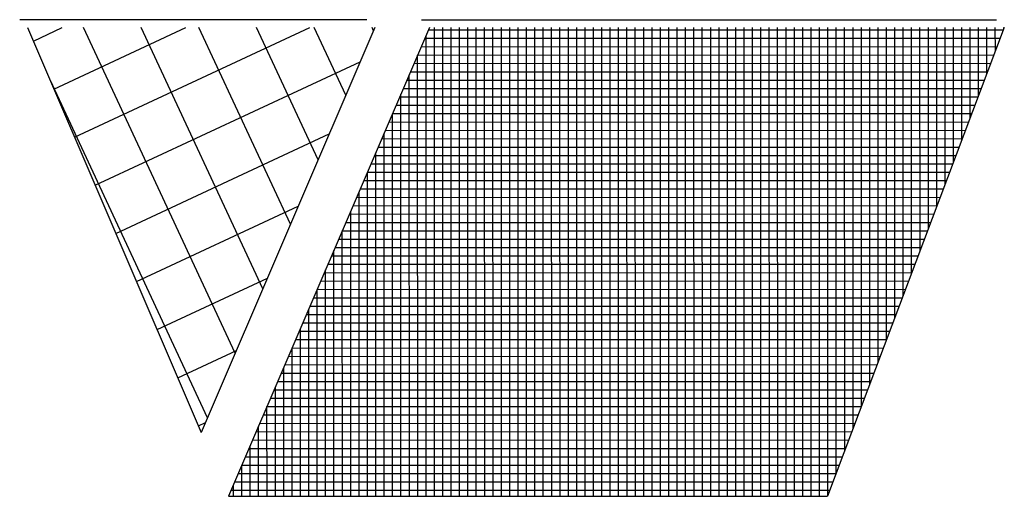
# Model space of a CAD drawing. Extents: x 19.4 to 35.8, y -15.6 to 5.7.
# Drawn here: x 28.6 to 29.3, y -14.4 to -14.1 of the extents above; entities that cross this region are included whole.
import ezdxf

# ---------------------------------------------------------------- set-up
doc = ezdxf.new("R2010")
doc.units = 0
doc.header["$LTSCALE"] = 0.6
doc.header["$MEASUREMENT"] = 0
doc.layers.get('0').update_dxf_attribs({"linetype": 'CONTINUOUS'})

# ---------------------------------------------------------------- blocks, each defined once
blk = doc.blocks.new('*X12')
at = {"color": 0}
for p, q in [((5.240066572622266, 5.47777244920263), (5.274433124953648, 5.493797835739139)), ((5.264698702293469, 5.420297479969824), (5.422320723900681, 5.493797835739141)), ((5.289330831964671, 5.362822510737018), (5.570208322847714, 5.493797835739141)), ((5.481184724553386, 5.10474770556554), (5.299767669447238, 5.493797835739139)), ((5.514211270960464, 5.181809647182059), (5.368728789382393, 5.493797835739141)), ((5.547237817367544, 5.258871588798578), (5.437689909317548, 5.493797835739141)), ((5.580264363774624, 5.335933530415097), (5.506651029252705, 5.493797835739141)), ((5.613290910181703, 5.412995472031616), (5.575612149187861, 5.493797835739141)), ((5.646317456588781, 5.490057413648137), (5.644573269123016, 5.493797835739141)), ((5.313962961635875, 5.305347541504212), (5.630393505289984, 5.452901527284272)), ((5.448158178146305, 5.027685763949021), (5.260364565101414, 5.430410466751289)), ((5.338595091307078, 5.247872572271405), (5.593457152002518, 5.366716702946852)), ((5.363227220978281, 5.190397603038597), (5.556520798715052, 5.280531878609433)), ((5.387859350649483, 5.13292263380579), (5.519584445427588, 5.194347054272014)), ((5.412491480320686, 5.075447664572983), (5.482648092140122, 5.108162229934594)), ((5.43712360999189, 5.017972695340176), (5.445711738852657, 5.021977405597175))]:
    blk.add_line(p, q, dxfattribs=at)
blk = doc.blocks.new('*X22')
at = {"color": 0}
for p, q in [((5.719138976943226, 4.93379783573914), (5.719041238504122, 5.493797835739141)), ((5.729138977095533, 4.93379783573914), (5.72904123865643, 5.493797835739141)), ((5.739138977247842, 4.93379783573914), (5.73904123880874, 5.493797835739141)), ((5.749138977400153, 4.93379783573914), (5.749041238961048, 5.493797835739141)), ((5.75913897755246, 4.93379783573914), (5.759041239113357, 5.493797835739141)), ((5.769138977704768, 4.93379783573914), (5.769041239265665, 5.493797835739141)), ((5.779138977857076, 4.93379783573914), (5.779041239417973, 5.493797835739141)), ((5.789138978009387, 4.93379783573914), (5.789041239570282, 5.493797835739141)), ((5.799138978161695, 4.93379783573914), (5.799041239722592, 5.493797835739141)), ((5.809138978314003, 4.93379783573914), (5.8090412398749, 5.493797835739141)), ((5.819138978466313, 4.93379783573914), (5.819041240027209, 5.493797835739141)), ((5.829138978618622, 4.93379783573914), (5.829041240179517, 5.493797835739141)), ((5.839138978770929, 4.93379783573914), (5.839041240331826, 5.493797835739141)), ((5.849138978923237, 4.93379783573914), (5.849041240484135, 5.493797835739141)), ((5.859138979075547, 4.93379783573914), (5.859041240636442, 5.493797835739141)), ((5.869138979227857, 4.93379783573914), (5.869041240788752, 5.493797835739141)), ((5.879138979380166, 4.93379783573914), (5.879041240941061, 5.493797835739141)), ((5.889138979532472, 4.93379783573914), (5.889041241093369, 5.493797835739141)), ((5.899138979684781, 4.93379783573914), (5.899041241245677, 5.493797835739141)), ((5.909138979837093, 4.93379783573914), (5.909041241397988, 5.493797835739141)), ((5.9191389799894, 4.93379783573914), (5.919041241550295, 5.493797835739141)), ((5.929138980141706, 4.93379783573914), (5.929041241702605, 5.493797835739141)), ((5.939138980294018, 4.93379783573914), (5.939041241854911, 5.493797835739141)), ((5.949138980446326, 4.93379783573914), (5.949041242007222, 5.493797835739141)), ((5.959138980598634, 4.93379783573914), (5.959041242159532, 5.493797835739141)), ((5.969138980750943, 4.93379783573914), (5.969041242311839, 5.493797835739141)), ((5.979138980903252, 4.93379783573914), (5.979041242464147, 5.493797835739141)), ((5.989138981055562, 4.93379783573914), (5.989041242616456, 5.493797835739144)), ((5.999138981207869, 4.93379783573914), (5.999041242768766, 5.493797835739144)), ((6.009138981360178, 4.93379783573914), (6.009041242921074, 5.493797835739144)), ((6.019138981512487, 4.93379783573914), (6.019041243073382, 5.493797835739144)), ((6.029138981664796, 4.93379783573914), (6.029041243225692, 5.493797835739144)), ((6.039138981817103, 4.93379783573914), (6.039041243378001, 5.493797835739144)), ((6.049138981969412, 4.93379783573914), (6.049041243530309, 5.493797835739144)), ((6.059138982121722, 4.93379783573914), (6.059041243682616, 5.493797835739144)), ((6.06913898227403, 4.93379783573914), (6.069041243834928, 5.493797835739144)), ((6.079138982426339, 4.93379783573914), (6.079041243987235, 5.493797835739144)), ((6.089138982578647, 4.93379783573914), (6.089041244139544, 5.493797835739144)), ((6.099138982730957, 4.93379783573914), (6.099041244291853, 5.493797835739144)), ((6.109138982883265, 4.93379783573914), (6.109041244444161, 5.493797835739144)), ((6.119138983035574, 4.93379783573914), (6.119041244596472, 5.493797835739144)), ((6.129138983187883, 4.93379783573914), (6.129041244748778, 5.493797835739144)), ((6.139138983340191, 4.93379783573914), (6.139041244901088, 5.493797835739144)), ((6.149138983492499, 4.93379783573914), (6.149041245053397, 5.493797835739144)), ((6.159138983644809, 4.93379783573914), (6.159041245205706, 5.493797835739144)), ((6.169138983797117, 4.93379783573914), (6.169041245358013, 5.493797835739144)), ((6.179138983949425, 4.93379783573914), (6.179041245510322, 5.493797835739144)), ((6.189138795011652, 4.934881242098995), (6.189041245662631, 5.493797835739144)), ((6.199134165807875, 4.961405498386138), (6.199041245814941, 5.493797835739144)), ((6.209129536604097, 4.987929754673277), (6.209041245967248, 5.493797835739144)), ((6.219124907400321, 5.014454010960418), (6.219041246119557, 5.493797835739144)), ((6.229120278196544, 5.040978267247559), (6.229041246271867, 5.493797835739144)), ((6.239115648992768, 5.067502523534701), (6.239041246424175, 5.493797835739144)), ((6.249111019788992, 5.094026779821842), (6.249041246576482, 5.493797835739144)), ((6.259106390585214, 5.120551036108981), (6.259041246728793, 5.493797835739144)), ((6.269101761381437, 5.147075292396122), (6.2690412468811, 5.493797835739144)), ((6.279097132177661, 5.173599548683264), (6.27904124703341, 5.493797835739144)), ((6.289092502973884, 5.200123804970405), (6.289041247185719, 5.493797835739144)), ((6.299087873770107, 5.226648061257545), (6.299041247338026, 5.493797835739144)), ((6.30908324456633, 5.253172317544686), (6.309041247490334, 5.493797835739144)), ((6.319078615362553, 5.279696573831828), (6.319041247642644, 5.493797835739144)), ((6.329073986158777, 5.306220830118968), (6.329041247794953, 5.493797835739144)), ((6.339069356955, 5.332745086406108), (6.339041247947262, 5.493797835739144)), ((6.349064727751223, 5.359269342693249), (6.349041248099571, 5.493797835739144)), ((6.359060098547447, 5.38579359898039), (6.359041248251878, 5.493797835739144)), ((6.369055469343669, 5.412317855267532), (6.369041248404188, 5.493797835739144)), ((6.379050840139892, 5.438842111554671), (6.379041248556497, 5.493797835739144)), ((6.389046210936116, 5.465366367841813), (6.389041248708804, 5.493797835739144)), ((6.399041581732337, 5.491890624128954), (6.399041248861113, 5.493797835739144)), ((5.707712163293565, 5.480996267175346), (6.394981366795756, 5.481116218281048)), ((5.709138976790917, 4.93379783573914), (5.709042930700673, 5.484101391125264)), ((5.711998198239222, 5.490997015381879), (6.398750003430443, 5.49111687618454)), ((5.703426128347909, 5.470995518968813), (6.391212730161067, 5.471115560377558)), ((5.699138976638607, 4.93379783573914), (5.69904700132559, 5.460777555916741)), ((5.699140093402251, 5.460994770762281), (6.387444093526379, 5.461114902474066)), ((5.694854058456594, 5.450994022555748), (6.383675456891692, 5.451114244570577)), ((5.6891389764863, 4.93379783573914), (5.689051071950508, 5.437453720708215)), ((5.690568023510937, 5.440993274349214), (6.379906820257003, 5.441113586667083)), ((5.68628198856528, 5.430992526142682), (6.376138183622314, 5.431112928763593)), ((5.677709918673966, 5.410991029729616), (6.36860091035294, 5.411111612956611)), ((5.679138976333991, 4.93379783573914), (5.679055142575426, 5.414129885499693)), ((5.681995953619624, 5.420991777936148), (6.372369546987627, 5.421112270860101)), ((5.673423883728309, 5.400990281523082), (6.36483227371825, 5.401110955053119)), ((5.669138976181682, 4.93379783573914), (5.669059213200346, 5.390806050291169)), ((5.669137848782652, 5.39098953331655), (6.361063637083562, 5.391110297149628)), ((5.664851813836996, 5.380988785110017), (6.357295000448874, 5.381109639246137)), ((5.659138976029374, 4.93379783573914), (5.659063283825265, 5.367482215082646)), ((5.660565778891339, 5.370988036903483), (6.353526363814187, 5.371108981342646)), ((5.651993709000024, 5.350986540490418), (6.345989090544809, 5.351107665535663)), ((5.656279743945682, 5.360987288696951), (6.349757727179497, 5.361108323439153)), ((5.647707674054367, 5.340985792283884), (6.342220453910122, 5.341107007632172)), ((5.649138975877063, 4.93379783573914), (5.649067354450182, 5.344158379874122)), ((5.643421639108711, 5.330985044077353), (6.338451817275433, 5.331106349728681)), ((5.639138975724755, 4.93379783573914), (5.639071425075102, 5.320834544665597)), ((5.639135604163054, 5.32098429587082), (6.334683180640745, 5.321105691825188)), ((5.634849569217396, 5.310983547664287), (6.330914544006057, 5.311105033921698)), ((5.629138975572447, 4.93379783573914), (5.629075495700019, 5.297510709457075)), ((5.630563534271739, 5.300982799457755), (6.327145907371369, 5.301104376018207)), ((5.621991464380425, 5.280981303044688), (6.319608634101993, 5.281103060211223)), ((5.626277499326083, 5.290982051251221), (6.323377270736682, 5.291103718114715)), ((5.617705429434767, 5.270980554838156), (6.315839997467306, 5.271102402307732)), ((5.619138975420138, 4.93379783573914), (5.619079566324938, 5.274186874248552)), ((5.613419394489111, 5.260979806631622), (6.312071360832617, 5.261101744404242)), ((5.609138975267829, 4.93379783573914), (5.609083636949856, 5.250863039040027)), ((5.609133359543454, 5.250979058425089), (6.308302724197928, 5.25110108650075)), ((5.604847324597796, 5.240978310218556), (6.304534087563241, 5.241100428597259)), ((5.59913897511552, 4.93379783573914), (5.599087707574775, 5.227539203831503)), ((5.600561289652141, 5.230977562012022), (6.300765450928552, 5.231099770693767)), ((5.591989219760827, 5.210976065598958), (6.293228177659178, 5.211098454886786)), ((5.596275254706485, 5.220976813805491), (6.296996814293865, 5.221099112790277)), ((5.58770318481517, 5.200975317392425), (6.289459541024488, 5.201097796983295)), ((5.589138974963213, 4.93379783573914), (5.589091778199692, 5.204215368622981)), ((5.583417149869512, 5.190974569185891), (6.285690904389801, 5.191097139079802)), ((5.579138974810903, 4.93379783573914), (5.579095848824612, 5.180891533414456)), ((5.579131114923856, 5.18097382097936), (6.281922267755112, 5.181096481176311)), ((5.574845079978199, 5.170973072772826), (6.278153631120424, 5.171095823272821)), ((5.566273010086886, 5.150971576359761), (6.270616357851048, 5.151094507465837)), ((5.569138974658594, 4.93379783573914), (5.569099919449531, 5.157567698205931)), ((5.570559045032543, 5.160972324566293), (6.274384994485736, 5.16109516536933)), ((5.561986975141228, 5.140970828153228), (6.266847721216361, 5.141093849562347)), ((5.557700940195572, 5.130970079946695), (6.263079084581673, 5.131093191658856)), ((5.559138974506286, 4.93379783573914), (5.559103990074449, 5.134243862997409)), ((5.553414905249915, 5.120969331740162), (6.259310447946984, 5.121092533755365)), ((5.549138974353978, 4.93379783573914), (5.549108060699368, 5.110920027788885)), ((5.549128870304257, 5.110968583533629), (6.255541811312296, 5.111091875851872)), ((5.544842835358601, 5.100967835327096), (6.251773174677608, 5.101091217948382)), ((5.536270765467286, 5.080966338914031), (6.244235901408232, 5.0810899021414)), ((5.539138974201668, 4.93379783573914), (5.539112131324286, 5.087596192580362)), ((5.540556800412943, 5.090967087120563), (6.248004538042919, 5.091090560044891)), ((5.53198473052163, 5.070965590707497), (6.240467264773543, 5.071089244237907)), ((5.527698695575972, 5.060964842500965), (6.236698628138856, 5.061088586334417)), ((5.52913897404936, 4.93379783573914), (5.529116201949204, 5.064272357371837)), ((5.523412660630317, 5.050964094294431), (6.232929991504168, 5.051087928430925)), ((5.51913897389705, 4.93379783573914), (5.519120272574121, 5.040948522163315)), ((5.51912662568466, 5.040963346087898), (6.229161354869479, 5.041087270527434)), ((5.514840590739002, 5.030962597881366), (6.22539271823479, 5.031086612623942)), ((5.506268520847688, 5.010961101468299), (6.217855444965414, 5.01108529681696)), ((5.509138973744742, 4.93379783573914), (5.509124343199042, 5.017624686954791)), ((5.510554555793346, 5.020961849674832), (6.221624081600102, 5.021085954720452)), ((5.501982485902031, 5.000960353261769), (6.214086808330727, 5.00108463891347)), ((5.497696450956374, 4.990959605055235), (6.210318171696039, 4.991083981009978)), ((5.499138973592435, 4.93379783573914), (5.499128413823959, 4.994300851746268)), ((5.493410416010717, 4.980958856848702), (6.20654953506135, 4.981083323106486)), ((5.48912438106506, 4.970958108642169), (6.202780898426662, 4.971082665202995)), ((5.489138973440124, 4.93379783573914), (5.489132484448877, 4.970977016537743)), ((5.480552311173746, 4.950956612229103), (6.195243625157285, 4.951081349396012)), ((5.484838346119404, 4.960957360435636), (6.199012261791974, 4.961082007299503)), ((5.476266276228089, 4.940955864022571), (6.191474988522597, 4.941080691492521)), ((5.479138973287816, 4.93379783573914), (5.479136555073795, 4.947653181329219))]:
    blk.add_line(p, q, dxfattribs=at)
blk = doc.blocks.new('BAVWM')
for p, q in [((6.12785378001155, 1.254354739453745), (5.997347649510543, 1.254354739453745)), ((6.00031978504395, 1.251382621597307), (6.065572850294452, 1.099125469346128)), ((6.130825915544959, 1.251382621597307), (6.065572850294452, 1.099125469346128)), ((6.151367838866265, 1.251382621597307), (6.075843811955104, 1.075159892137939)), ((6.148395703332856, 1.254354739453745), (6.364445318263365, 1.254354739453745)), ((6.367417453796769, 1.251382621597307), (6.301009879363749, 1.075159892137939)), ((6.075843811955104, 1.075159892137939), (6.301009879363749, 1.075159892137939))]:
    blk.add_line(p, q)
at = {"xscale": 0.3146834454631564, "yscale": 0.3146834454631564, "zscale": 0.3146834454631564}
for name in ['*X12', '*X22']:
    blk.add_blockref(name, (4.353518834593513, -0.4774246100311176), dxfattribs=at)

msp = doc.modelspace()

# ---------------------------------------------------------------- block references
at = {"xscale": 1.963843651307153, "yscale": 1.963843651307153, "zscale": 1.963843651307153}
msp.add_blockref('BAVWM', (16.79498275836659, -16.52157563773611), dxfattribs=at)

doc.saveas('drawing.dxf')
